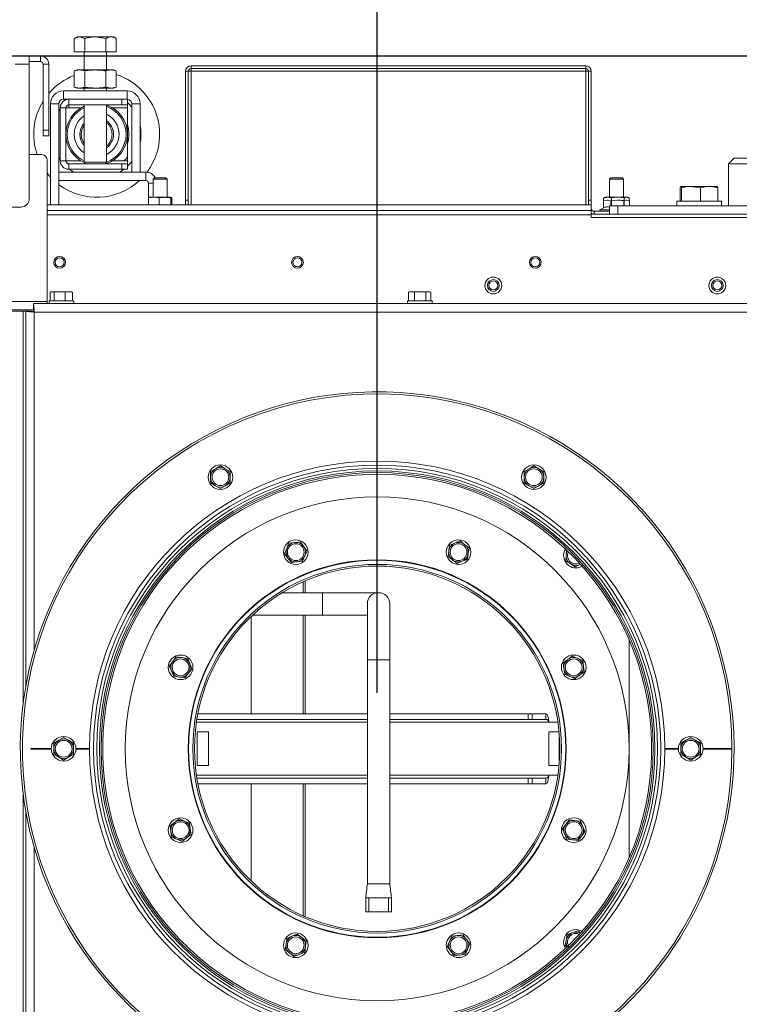
# Model space of a CAD drawing. Units: millimetres. Extents: x 347 to 4075, y 175 to 6760.
# Drawn here: x 3232 to 3489, y 3253 to 3605 of the extents above; entities that cross this region are included whole.
import ezdxf

# ---------------------------------------------------------------- set-up
doc = ezdxf.new("R2010")
doc.units = ezdxf.units.MM
doc.header["$LTSCALE"] = 20
doc.layers.add('FORMAT', color=7, linetype='Continuous')
doc.styles.add('SLDTEXTSTYLE5', font='TXT', dxfattribs={"width": 0.75})
doc.dimstyles.new('SLDDIMSTYLE0', dxfattribs={"dimtxt": 50, "dimasz": 50, "dimexe": 0, "dimexo": 0.0625, "dimgap": 12.5, "dimtad": 1, "dimdec": 1, "dimrnd": 1e-09, "dimzin": 12, "dimdsep": 46, "dimtxsty": 'SLDTEXTSTYLE5', "dimsah": 1, "dimcen": 0.09, "dimadec": 0, "dimazin": 3, "dimtfac": 1, "dimtdec": 1, "dimtofl": 0, "dimtmove": 0, "dimatfit": 3, "dimfxl": 0, "dimfrac": 2, "dimtolj": 1, "dimtzin": 12, "dimarcsym": 0})
doc.dimstyles.new('SLDDIMSTYLE2', dxfattribs={"dimtxt": 50, "dimasz": 50, "dimexe": 0, "dimexo": 0.0625, "dimgap": 12.5, "dimtad": 1, "dimdec": 1, "dimrnd": 1e-09, "dimzin": 12, "dimdsep": 46, "dimtxsty": 'SLDTEXTSTYLE5', "dimsah": 1, "dimcen": 0.09, "dimadec": 0, "dimazin": 3, "dimtfac": 1, "dimtdec": 1, "dimtmove": 0, "dimatfit": 0, "dimfxl": 0, "dimfrac": 2, "dimtolj": 1, "dimtzin": 12, "dimarcsym": 0})

# ---------------------------------------------------------------- blocks, each defined once
blk = doc.blocks.new('_D_18')
at = {"layer": 'FORMAT'}
for p, q in [((3359.64, 3364.09), (3359.64, 3837.39)), ((3533.14, 3632.09), (3533.14, 3837.39)), ((3359.64, 3817.39), (3279.64, 3817.39)), ((3533.14, 3817.39), (3359.64, 3817.39)), ((3533.14, 3817.39), (3613.14, 3817.39))]:
    blk.add_line(p, q, dxfattribs=at)
for points in [[(3359.64, 3817.39), (3309.64, 3823.89), (3309.64, 3810.89)], [(3533.14, 3817.39), (3583.14, 3810.89), (3583.14, 3823.89)]]:
    blk.add_solid(points, dxfattribs=at)
at = {"layer": 'FORMAT', "insert": (3364.64, 3881.84), "char_height": 50, "attachment_point": 1, "style": 'SLDTEXTSTYLE5'}
blk.add_mtext('173,5', dxfattribs=at)
blk = doc.blocks.new('_D_20')
at = {"layer": 'FORMAT'}
for p, q in [((3216.34, 3591.59), (3873.81, 3591.59)), ((3853.81, 3096.59), (3853.81, 3591.59)), ((3250.34, 3096.59), (3873.81, 3096.59))]:
    blk.add_line(p, q, dxfattribs=at)
for points in [[(3853.81, 3591.59), (3847.31, 3541.59), (3860.31, 3541.59)], [(3853.81, 3096.59), (3860.31, 3146.59), (3847.31, 3146.59)]]:
    blk.add_solid(points, dxfattribs=at)
at = {"layer": 'FORMAT', "insert": (3789.35, 3288.67), "char_height": 50, "attachment_point": 1, "rotation": 90, "style": 'SLDTEXTSTYLE5'}
blk.add_mtext('495', dxfattribs=at)
blk = doc.blocks.new('_D_21')
at = {"layer": 'FORMAT'}
for p, q in [((3200.34, 3621.59), (3953.89, 3621.59)), ((3933.89, 3621.59), (3933.89, 3066.59)), ((3200.34, 3066.59), (3953.89, 3066.59))]:
    blk.add_line(p, q, dxfattribs=at)
for points in [[(3933.89, 3621.59), (3927.39, 3571.59), (3940.39, 3571.59)], [(3933.89, 3066.59), (3940.39, 3116.59), (3927.39, 3116.59)]]:
    blk.add_solid(points, dxfattribs=at)
at = {"layer": 'FORMAT', "insert": (3869.44, 3288.54), "char_height": 50, "attachment_point": 1, "rotation": 90, "style": 'SLDTEXTSTYLE5'}
blk.add_mtext('555', dxfattribs=at)

msp = doc.modelspace()

# ---------------------------------------------------------------- linework, layer by layer
at = {"color": 7, "linetype": 'Continuous', "lineweight": 15}
for p, q in [((3252.44, 3598.39), (3251.48, 3597.83)), ((3252.44, 3598.39), (3253.34, 3598.39)), ((3255.25, 3597.81), (3253.34, 3598.39)), ((3253.34, 3598.39), (3259, 3598.39)), ((3262.76, 3597.81), (3259, 3598.39)), ((3259, 3598.39), (3264.6, 3598.39)), ((3264.6, 3598.39), (3265.44, 3598.39)), ((3266.4, 3597.83), (3265.44, 3598.39)), ((3251.43, 3593.09), (3251.43, 3597.81)), ((3251.43, 3593.09), (3251.43, 3597.81)), ((3255.25, 3593.09), (3255.25, 3597.81)), ((3262.76, 3593.09), (3262.76, 3597.81)), ((3266.44, 3593.09), (3266.44, 3597.81)), ((3266.44, 3593.09), (3266.44, 3597.81)), ((3230.34, 3591.59), (3235.34, 3591.59)), ((3235.34, 3591.59), (3235.34, 3588.59)), ((3239.34, 3591.59), (3235.34, 3591.59)), ((3239.34, 3589.59), (3239.34, 3591.59)), ((3255.25, 3593.09), (3251.43, 3593.09)), ((3251.43, 3593.09), (3251.43, 3593.09)), ((3254.94, 3593.09), (3254.94, 3586.59)), ((3262.76, 3593.09), (3255.25, 3593.09)), ((3266.44, 3593.09), (3262.76, 3593.09)), ((3262.94, 3586.59), (3262.94, 3593.09)), ((3266.44, 3593.09), (3266.44, 3593.09)), ((3230.34, 3588.59), (3235.34, 3588.59)), ((3239.34, 3589.59), (3235.34, 3589.59)), ((3235.34, 3540.59), (3235.34, 3588.59)), ((3242.34, 3588.59), (3240.34, 3588.59)), ((3240.34, 3565.09), (3240.34, 3588.59)), ((3242.34, 3565.09), (3242.34, 3588.59)), ((3293.14, 3588.09), (3293.14, 3587.09)), ((3293.14, 3588.09), (3434.14, 3588.09)), ((3434.14, 3588.09), (3434.14, 3587.09)), ((3252.44, 3586.59), (3251.43, 3586.22)), ((3251.43, 3586.22), (3253.31, 3586.59)), ((3251.43, 3586.22), (3251.43, 3580.45)), ((3252.44, 3586.59), (3253.31, 3586.59)), ((3253.31, 3586.59), (3255.18, 3586.22)), ((3253.31, 3586.59), (3258.94, 3586.59)), ((3255.18, 3586.22), (3255.18, 3580.45)), ((3258.94, 3586.59), (3264.57, 3586.59)), ((3262.69, 3586.22), (3264.57, 3586.59)), ((3262.69, 3586.22), (3262.69, 3580.45)), ((3264.57, 3586.59), (3266.44, 3586.22)), ((3264.57, 3586.59), (3265.44, 3586.59)), ((3266.44, 3586.22), (3265.44, 3586.59)), ((3266.44, 3586.22), (3266.44, 3580.45)), ((3292.14, 3586.09), (3291.14, 3586.09)), ((3291.14, 3540.09), (3291.14, 3586.09)), ((3292.14, 3540.09), (3292.14, 3586.09)), ((3292.14, 3586.09), (3292.19, 3586.09)), ((3292.19, 3586.09), (3293.14, 3586.09)), ((3293.14, 3587.09), (3434.14, 3587.09)), ((3293.14, 3587.09), (3293.14, 3586.09)), ((3293.14, 3586.09), (3434.14, 3586.09)), ((3434.14, 3586.09), (3434.14, 3587.09)), ((3434.14, 3586.09), (3435.08, 3586.09)), ((3435.08, 3586.09), (3435.14, 3586.09)), ((3435.14, 3586.09), (3436.14, 3586.09)), ((3435.14, 3586.09), (3435.14, 3540.09)), ((3436.14, 3586.09), (3436.14, 3540.09)), ((3247.54, 3579.09), (3247.54, 3576.09)), ((3247.54, 3579.09), (3270.34, 3579.09)), ((3251.43, 3580.45), (3252.44, 3580.09)), ((3253.31, 3580.09), (3251.43, 3580.45)), ((3252.44, 3580.09), (3253.31, 3580.09)), ((3255.18, 3580.45), (3253.31, 3580.09)), ((3253.31, 3580.09), (3258.94, 3580.09)), ((3254.94, 3580.09), (3254.94, 3579.09)), ((3258.94, 3580.09), (3264.57, 3580.09)), ((3264.57, 3580.09), (3262.69, 3580.45)), ((3262.94, 3579.09), (3262.94, 3580.09)), ((3266.44, 3580.45), (3264.57, 3580.09)), ((3264.57, 3580.09), (3265.44, 3580.09)), ((3265.44, 3580.09), (3266.44, 3580.45)), ((3270.34, 3576.09), (3270.34, 3579.09)), ((3245.94, 3574.49), (3242.94, 3574.49)), ((3242.94, 3538.34), (3242.94, 3574.49)), ((3245.94, 3538.34), (3245.94, 3574.49)), ((3247.54, 3576.09), (3249.44, 3576.09)), ((3249.44, 3576.09), (3249.44, 3574.09)), ((3268.44, 3576.09), (3249.44, 3576.09)), ((3268.44, 3574.09), (3249.44, 3574.09)), ((3249.44, 3574.09), (3249.44, 3573.09)), ((3254.94, 3574.09), (3254.94, 3553.59)), ((3262.94, 3553.59), (3262.94, 3574.09)), ((3268.44, 3574.09), (3268.44, 3576.09)), ((3268.44, 3576.09), (3270.44, 3576.09)), ((3270.44, 3574.09), (3268.44, 3574.09)), ((3270.44, 3576.09), (3270.44, 3574.09)), ((3270.44, 3574.97), (3270.97, 3574.43)), ((3270.44, 3573.09), (3270.44, 3574.09)), ((3270.97, 3574.43), (3271.94, 3573.3)), ((3274.94, 3574.49), (3271.94, 3574.49)), ((3271.94, 3574.49), (3271.94, 3550.09)), ((3274.94, 3574.49), (3274.94, 3550.09)), ((3248.44, 3573.09), (3246.44, 3573.09)), ((3246.44, 3573.09), (3246.44, 3554.09)), ((3248.44, 3573.09), (3248.44, 3554.09)), ((3248.44, 3573.09), (3249.44, 3573.09)), ((3270.44, 3573.09), (3270.44, 3556.09)), ((3240.34, 3565.09), (3242.34, 3565.09)), ((3240.34, 3563.09), (3240.34, 3565.09)), ((3242.34, 3565.09), (3242.34, 3563.09)), ((3242.34, 3563.09), (3240.34, 3563.09)), ((3235.34, 3556.34), (3239.74, 3556.34)), ((3241.74, 3503.84), (3241.74, 3554.34)), ((3246.44, 3554.09), (3248.44, 3554.09)), ((3253.89, 3554.09), (3248.44, 3554.09)), ((3249.44, 3553.09), (3249.44, 3551.09)), ((3249.44, 3553.09), (3268.44, 3553.09)), ((3254.94, 3553.59), (3255.44, 3553.09)), ((3254.94, 3553.59), (3262.42, 3553.59)), ((3262.42, 3553.59), (3262.94, 3553.59)), ((3262.44, 3553.09), (3262.94, 3553.59)), ((3268.44, 3554.09), (3264.98, 3554.09)), ((3268.44, 3551.09), (3268.44, 3553.09)), ((3268.44, 3553.09), (3270.44, 3553.09)), ((3270.44, 3556.09), (3270.44, 3554.09)), ((3270.44, 3553.09), (3270.44, 3554.09)), ((3270.44, 3553.09), (3270.44, 3551.09)), ((3487.14, 3555.09), (3485.14, 3553.09)), ((3485.14, 3553.09), (3485.14, 3538.09)), ((3501.14, 3553.09), (3485.14, 3553.09)), ((3487.14, 3555.09), (3499.14, 3555.09)), ((3242.94, 3548.29), (3241.74, 3549.7)), ((3245.94, 3547.09), (3245.94, 3550.09)), ((3245.94, 3550.09), (3276.94, 3550.09)), ((3249.44, 3551.09), (3268.44, 3551.09)), ((3251.17, 3550.09), (3249.73, 3551.09)), ((3269.15, 3551.09), (3267.7, 3550.09)), ((3270.44, 3551.09), (3268.44, 3551.09)), ((3274.94, 3550.09), (3271.94, 3550.09)), ((3276.94, 3547.09), (3276.94, 3550.09)), ((3245.94, 3547.09), (3276.94, 3547.09)), ((3277.94, 3546.09), (3277.94, 3538.34)), ((3280.14, 3548.09), (3279.64, 3547.59)), ((3279.64, 3547.59), (3279.64, 3541.09)), ((3279.64, 3547.59), (3284.61, 3547.59)), ((3280.14, 3548.09), (3284.11, 3548.09)), ((3284.11, 3548.09), (3284.14, 3548.09)), ((3284.64, 3547.59), (3284.14, 3548.09)), ((3284.61, 3547.59), (3284.64, 3547.59)), ((3284.64, 3541.09), (3284.64, 3547.59)), ((3443.14, 3548.09), (3442.64, 3547.59)), ((3442.64, 3547.59), (3442.64, 3541.09)), ((3442.64, 3547.59), (3447.64, 3547.59)), ((3443.14, 3548.09), (3447.14, 3548.09)), ((3447.64, 3547.59), (3447.14, 3548.09)), ((3447.64, 3541.09), (3447.64, 3547.59)), ((3467.91, 3539.69), (3467.91, 3544.41)), ((3468.39, 3544.41), (3468.15, 3544.99)), ((3468.15, 3544.99), (3471.75, 3544.99)), ((3468.39, 3539.69), (3468.39, 3544.41)), ((3475.11, 3544.41), (3471.75, 3544.99)), ((3471.75, 3544.99), (3478.24, 3544.99)), ((3475.11, 3539.69), (3475.11, 3544.41)), ((3478.24, 3544.99), (3481.12, 3544.99)), ((3481.36, 3539.69), (3481.36, 3544.41)), ((3277.97, 3540.86), (3279.87, 3541.09)), ((3278.15, 3541.09), (3277.97, 3540.86)), ((3277.97, 3538.34), (3277.97, 3540.86)), ((3279.87, 3541.09), (3278.14, 3541.09)), ((3279.87, 3541.09), (3281.77, 3540.86)), ((3283.86, 3541.09), (3279.87, 3541.09)), ((3281.77, 3538.34), (3281.77, 3540.86)), ((3286.12, 3541.09), (3283.86, 3541.09)), ((3285.94, 3540.86), (3286.12, 3541.09)), ((3285.94, 3538.34), (3285.94, 3540.86)), ((3286.12, 3541.09), (3286.31, 3540.86)), ((3286.31, 3538.34), (3286.31, 3540.86)), ((3291.14, 3540.09), (3292.14, 3540.09)), ((3291.14, 3538.34), (3291.14, 3540.09)), ((3292.14, 3540.09), (3292.14, 3538.34)), ((3435.14, 3540.09), (3436.14, 3540.09)), ((3435.14, 3538.34), (3435.14, 3540.09)), ((3436.14, 3540.09), (3436.14, 3538.34)), ((3440.53, 3539.86), (3441.84, 3540.09)), ((3440.53, 3537.33), (3440.53, 3539.86)), ((3440.79, 3540.92), (3440.55, 3540.86)), ((3440.55, 3537.33), (3440.55, 3540.86)), ((3441.14, 3541.09), (3440.77, 3540.96)), ((3441.94, 3541.09), (3441.14, 3541.09)), ((3441.84, 3540.09), (3443.15, 3539.86)), ((3441.94, 3540.09), (3441.84, 3540.09)), ((3445.62, 3541.09), (3441.94, 3541.09)), ((3443.15, 3539.86), (3445.45, 3540.09)), ((3443.15, 3538.09), (3443.15, 3539.86)), ((3443.32, 3540.86), (3445.62, 3541.09)), ((3443.32, 3538.09), (3443.32, 3540.86)), ((3445.62, 3540.09), (3445.45, 3540.09)), ((3445.62, 3541.09), (3447.91, 3540.86)), ((3448.82, 3541.09), (3445.62, 3541.09)), ((3447.76, 3538.09), (3447.76, 3539.86)), ((3447.91, 3540.86), (3448.82, 3541.09)), ((3447.91, 3538.09), (3447.91, 3540.86)), ((3448.75, 3540.09), (3449.55, 3539.91)), ((3448.82, 3540.09), (3448.75, 3540.09)), ((3449.14, 3541.09), (3448.82, 3541.09)), ((3449.49, 3540.96), (3449.14, 3541.09)), ((3449.57, 3539.93), (3449.49, 3539.96)), ((3449.72, 3539.86), (3449.72, 3540.86)), ((3449.74, 3538.09), (3449.74, 3539.86)), ((3466.64, 3539.69), (3466.64, 3538.09)), ((3466.64, 3539.69), (3482.64, 3539.69)), ((3482.64, 3538.09), (3482.64, 3539.69)), ((3228.09, 3537.59), (3232.34, 3537.59)), ((3436.14, 3538.34), (3241.74, 3538.34)), ((3436.14, 3536.34), (3241.74, 3536.34)), ((3342.65, 3538.44), (3349.22, 3538.44)), ((3436.14, 3536.34), (3436.14, 3538.34)), ((3436.14, 3536.34), (3436.14, 3534.84)), ((3442.64, 3535.09), (3436.14, 3535.09)), ((3437.14, 3536.09), (3437.14, 3535.09)), ((3442.64, 3536.09), (3437.14, 3536.09)), ((3440.53, 3537.34), (3439.24, 3536.59)), ((3439.24, 3536.59), (3439.24, 3536.09)), ((3439.24, 3536.59), (3440.42, 3536.59)), ((3440.42, 3536.59), (3442.64, 3536.59)), ((3442.64, 3535.09), (3442.64, 3538.09)), ((3442.64, 3538.09), (3445.64, 3538.09)), ((3445.64, 3535.09), (3442.64, 3535.09)), ((3445.64, 3538.09), (3445.64, 3535.09)), ((3529.14, 3538.09), (3445.64, 3538.09)), ((3529.14, 3535.09), (3445.64, 3535.09)), ((3436.14, 3534.84), (3436.14, 3533.84)), ((3436.14, 3533.84), (3521.14, 3533.84)), ((3242.86, 3504.09), (3242.86, 3507.19)), ((3243.34, 3507.34), (3243.12, 3507.28)), ((3243.54, 3507.34), (3243.34, 3507.34)), ((3243.54, 3507.34), (3244.23, 3507.19)), ((3246.22, 3507.34), (3243.54, 3507.34)), ((3244.23, 3507.19), (3246.22, 3507.34)), ((3244.23, 3504.09), (3244.23, 3507.19)), ((3246.22, 3507.34), (3248.21, 3507.19)), ((3249.51, 3507.34), (3246.22, 3507.34)), ((3248.21, 3507.19), (3249.51, 3507.34)), ((3248.21, 3504.09), (3248.21, 3507.19)), ((3249.51, 3507.34), (3250.81, 3507.19)), ((3250.34, 3507.34), (3249.51, 3507.34)), ((3250.56, 3507.28), (3250.34, 3507.34)), ((3250.81, 3507.19), (3250.55, 3507.25)), ((3250.81, 3504.09), (3250.81, 3507.19)), ((3370.92, 3507.21), (3370.8, 3507.19)), ((3370.8, 3504.09), (3370.8, 3507.19)), ((3371.34, 3507.34), (3370.92, 3507.22)), ((3371.91, 3507.34), (3371.34, 3507.34)), ((3371.91, 3507.34), (3373.02, 3507.19)), ((3375.04, 3507.34), (3371.91, 3507.34)), ((3373.02, 3507.19), (3375.04, 3507.34)), ((3373.02, 3504.09), (3373.02, 3507.19)), ((3375.04, 3507.34), (3377.06, 3507.19)), ((3377.97, 3507.34), (3375.04, 3507.34)), ((3377.06, 3507.19), (3377.97, 3507.34)), ((3377.06, 3504.09), (3377.06, 3507.19)), ((3377.97, 3507.34), (3378.87, 3507.19)), ((3378.34, 3507.34), (3377.97, 3507.34)), ((3378.76, 3507.22), (3378.34, 3507.34)), ((3378.87, 3504.09), (3378.87, 3507.19)), ((3220.74, 3503.84), (3241.74, 3503.84)), ((3241.74, 3503.84), (3241.74, 3503.09)), ((3242.44, 3504.09), (3242.44, 3503.09)), ((3242.44, 3504.09), (3248.33, 3504.09)), ((3248.33, 3504.09), (3251.24, 3504.09)), ((3251.24, 3503.09), (3251.24, 3504.09)), ((3370.44, 3504.09), (3370.44, 3503.09)), ((3370.44, 3504.09), (3377.26, 3504.09)), ((3377.26, 3504.09), (3379.24, 3504.09)), ((3379.24, 3503.09), (3379.24, 3504.09)), ((3236.98, 3500.84), (2366.74, 3500.84)), ((3208.14, 3500.38), (3233.14, 3500.38)), ((3234.14, 3500.38), (3233.14, 3500.38)), ((3234.14, 3500.38), (3234.14, 3497.38)), ((3234.14, 3500.38), (3236.14, 3500.38)), ((3236.84, 3503.09), (3236.84, 3501.09)), ((3517.43, 3503.09), (3236.84, 3503.09)), ((3520.14, 3500.09), (3237.14, 3500.09)), ((3234.14, 3366.58), (3234.14, 3497.38)), ((3301.89, 3444.11), (3300.14, 3443.1)), ((3303.64, 3445.12), (3301.89, 3444.11)), ((3305.39, 3444.11), (3303.64, 3445.12)), ((3307.14, 3443.1), (3305.39, 3444.11)), ((3413.89, 3444.11), (3412.14, 3443.1)), ((3415.64, 3445.12), (3413.89, 3444.11)), ((3417.39, 3444.11), (3415.64, 3445.12)), ((3419.14, 3443.1), (3417.39, 3444.11)), ((3300.14, 3443.1), (3300.14, 3441.08)), ((3307.14, 3441.08), (3307.14, 3443.1)), ((3412.14, 3443.1), (3412.14, 3441.08)), ((3419.14, 3441.08), (3419.14, 3443.1)), ((3300.14, 3439.06), (3301.89, 3438.05)), ((3301.89, 3438.05), (3303.64, 3437.04)), ((3303.64, 3437.04), (3305.39, 3438.05)), ((3305.39, 3438.05), (3307.14, 3439.06)), ((3412.14, 3439.06), (3413.89, 3438.05)), ((3413.89, 3438.05), (3415.64, 3437.04)), ((3415.64, 3437.04), (3417.39, 3438.05)), ((3417.39, 3438.05), (3419.14, 3439.06)), ((3327.32, 3415.64), (3326.55, 3413.77)), ((3330.1, 3417.77), (3328.09, 3417.51)), ((3332.1, 3418.04), (3330.1, 3417.77)), ((3333.33, 3416.43), (3332.1, 3418.04)), ((3334.56, 3414.83), (3333.33, 3416.43)), ((3385.51, 3416.76), (3385.25, 3414.76)), ((3387.38, 3417.54), (3385.51, 3416.76)), ((3390.85, 3417.08), (3389.25, 3418.31)), ((3392.45, 3415.85), (3390.85, 3417.08)), ((3392.19, 3413.85), (3392.45, 3415.85)), ((3326.55, 3413.77), (3327.78, 3412.17)), ((3327.78, 3412.17), (3329.01, 3410.57)), ((3333.01, 3411.1), (3333.79, 3412.96)), ((3385.25, 3414.76), (3384.99, 3412.76)), ((3384.99, 3412.76), (3386.59, 3411.53)), ((3391.93, 3411.84), (3392.19, 3413.85)), ((3427.14, 3413.29), (3427.03, 3411.27)), ((3427.26, 3415.31), (3427.14, 3413.29)), ((3329.01, 3410.57), (3331.01, 3410.83)), ((3331.01, 3410.83), (3333.01, 3411.1)), ((3386.59, 3411.53), (3388.19, 3410.3)), ((3388.19, 3410.3), (3390.06, 3411.07)), ((3428.71, 3410.16), (3430.4, 3409.05)), ((3430.4, 3409.05), (3432.21, 3409.96)), ((3340.14, 3399.84), (3325.73, 3399.84)), ((3360.14, 3399.84), (3340.14, 3399.84)), ((3356.14, 3395.84), (3356.14, 3375.84)), ((3364.14, 3375.84), (3364.14, 3395.84)), ((3314.64, 3391.34), (3314.64, 3356.59)), ((3315.17, 3391.84), (3340.14, 3391.84)), ((3340.14, 3391.84), (3356.14, 3391.84)), ((3449.64, 3382.99), (3449.64, 3305.18)), ((3287.88, 3376.91), (3286.65, 3375.3)), ((3289.88, 3376.64), (3287.88, 3376.91)), ((3429.32, 3377.18), (3427.72, 3375.95)), ((3431.19, 3376.4), (3429.32, 3377.18)), ((3286.65, 3375.3), (3285.42, 3373.7)), ((3291.88, 3376.38), (3289.88, 3376.64)), ((3293.43, 3372.64), (3292.66, 3374.51)), ((3356.14, 3375.84), (3356.14, 3295.71)), ((3364.14, 3295.71), (3364.14, 3375.84)), ((3427.72, 3375.95), (3426.12, 3374.72)), ((3426.12, 3374.72), (3426.38, 3372.71)), ((3433.32, 3373.63), (3433.06, 3375.63)), ((3433.59, 3371.62), (3433.32, 3373.63)), ((3286.19, 3371.83), (3286.96, 3369.97)), ((3286.96, 3369.97), (3288.97, 3369.7)), ((3290.97, 3369.44), (3292.2, 3371.04)), ((3292.2, 3371.04), (3293.43, 3372.64)), ((3426.38, 3372.71), (3426.65, 3370.71)), ((3426.65, 3370.71), (3428.51, 3369.94)), ((3430.38, 3369.16), (3431.98, 3370.39)), ((3431.98, 3370.39), (3433.59, 3371.62)), ((3288.97, 3369.7), (3290.97, 3369.44)), ((3295.6, 3356.59), (3356.14, 3356.59)), ((3364.14, 3356.59), (3413.61, 3356.59)), ((3413.61, 3354.59), (3413.61, 3356.59)), ((3413.61, 3356.59), (3415.02, 3356.59)), ((3415.02, 3356.59), (3415.02, 3354.59)), ((3415.02, 3356.59), (3419.94, 3356.59)), ((3419.94, 3354.59), (3419.94, 3356.59)), ((3295.24, 3354.59), (3356.14, 3354.59)), ((3364.14, 3354.59), (3413.61, 3354.59)), ((3415.02, 3354.59), (3413.61, 3354.59)), ((3415.02, 3354.59), (3419.94, 3354.59)), ((3424.19, 3353.59), (3420.94, 3353.59)), ((3295.34, 3350.09), (3299.34, 3350.09)), ((3295.34, 3338.09), (3295.34, 3350.09)), ((3299.34, 3350.09), (3299.34, 3338.09)), ((3420.94, 3350.09), (3424.61, 3350.09)), ((3420.94, 3338.09), (3420.94, 3350.09)), ((3424.64, 3349.79), (3424.64, 3338.38)), ((3245.89, 3347.12), (3244.14, 3346.11)), ((3244.14, 3346.11), (3244.14, 3344.09)), ((3247.64, 3348.13), (3245.89, 3347.12)), ((3249.39, 3347.12), (3247.64, 3348.13)), ((3251.14, 3346.11), (3249.39, 3347.12)), ((3251.14, 3344.09), (3251.14, 3346.11)), ((3469.89, 3347.12), (3468.14, 3346.11)), ((3468.14, 3346.11), (3468.14, 3344.09)), ((3471.64, 3348.13), (3469.89, 3347.12)), ((3473.39, 3347.12), (3471.64, 3348.13)), ((3475.14, 3346.11), (3473.39, 3347.12)), ((3475.14, 3344.09), (3475.14, 3346.11)), ((3243.24, 3344.19), (3235.89, 3344.19)), ((3235.89, 3344.19), (3235.89, 3343.99)), ((3235.89, 3343.99), (3243.24, 3343.99)), ((3244.14, 3342.07), (3245.89, 3341.06)), ((3249.39, 3341.06), (3251.14, 3342.07)), ((3256.89, 3344.19), (3252.04, 3344.19)), ((3252.04, 3343.99), (3256.89, 3343.99)), ((3467.24, 3344.19), (3462.39, 3344.19)), ((3462.39, 3343.99), (3467.24, 3343.99)), ((3468.14, 3342.07), (3469.89, 3341.06)), ((3473.39, 3341.06), (3475.14, 3342.07)), ((3486.39, 3344.19), (3476.04, 3344.19)), ((3476.04, 3343.99), (3486.39, 3343.99)), ((3245.89, 3341.06), (3247.64, 3340.05)), ((3247.64, 3340.05), (3249.39, 3341.06)), ((3299.34, 3338.09), (3295.34, 3338.09)), ((3424.61, 3338.09), (3420.94, 3338.09)), ((3469.89, 3341.06), (3471.64, 3340.05)), ((3471.64, 3340.05), (3473.39, 3341.06)), ((3424.19, 3334.59), (3420.94, 3334.59)), ((3356.14, 3333.59), (3295.24, 3333.59)), ((3356.14, 3331.59), (3295.6, 3331.59)), ((3314.64, 3331.59), (3314.64, 3296.84)), ((3413.61, 3333.59), (3364.14, 3333.59)), ((3413.61, 3331.59), (3364.14, 3331.59)), ((3413.61, 3331.59), (3413.61, 3333.59)), ((3413.61, 3333.59), (3415.02, 3333.59)), ((3415.02, 3331.59), (3413.61, 3331.59)), ((3415.02, 3333.59), (3415.02, 3331.59)), ((3419.94, 3333.59), (3415.02, 3333.59)), ((3419.94, 3331.59), (3415.02, 3331.59)), ((3419.94, 3331.59), (3419.94, 3333.59)), ((3234.14, 3190.79), (3234.14, 3321.59)), ((3287.29, 3317.78), (3285.69, 3316.55)), ((3288.89, 3319.01), (3287.29, 3317.78)), ((3292.63, 3317.46), (3290.76, 3318.24)), ((3292.89, 3315.46), (3292.63, 3317.46)), ((3427.08, 3317.13), (3425.84, 3315.53)), ((3428.31, 3318.74), (3427.08, 3317.13)), ((3430.31, 3318.47), (3428.31, 3318.74)), ((3432.31, 3318.21), (3430.31, 3318.47)), ((3433.09, 3316.34), (3432.31, 3318.21)), ((3285.69, 3316.55), (3285.95, 3314.55)), ((3285.95, 3314.55), (3286.22, 3312.54)), ((3291.55, 3312.23), (3293.16, 3313.46)), ((3293.16, 3313.46), (3292.89, 3315.46)), ((3425.84, 3315.53), (3426.62, 3313.66)), ((3432.63, 3312.87), (3433.86, 3314.48)), ((3288.08, 3311.77), (3289.95, 3311)), ((3289.95, 3311), (3291.55, 3312.23)), ((3427.39, 3311.8), (3429.39, 3311.53)), ((3429.39, 3311.53), (3431.4, 3311.27)), ((3431.4, 3311.27), (3432.63, 3312.87)), ((3355.54, 3290.89), (3355.54, 3285.84)), ((3355.54, 3290.84), (3356.64, 3290.84)), ((3356.64, 3290.84), (3363.64, 3290.84)), ((3356.64, 3290.84), (3356.64, 3285.84)), ((3363.64, 3290.84), (3364.74, 3290.84)), ((3363.64, 3290.84), (3363.64, 3285.84)), ((3364.74, 3285.84), (3364.74, 3290.89)), ((3356.64, 3285.84), (3355.54, 3285.84)), ((3363.64, 3285.84), (3356.64, 3285.84)), ((3364.74, 3285.84), (3363.64, 3285.84)), ((3429.48, 3278.39), (3427.57, 3277.72)), ((3431.38, 3279.06), (3429.48, 3278.39)), ((3327.35, 3276.33), (3327.08, 3274.33)), ((3331.08, 3277.88), (3329.21, 3277.11)), ((3332.68, 3276.65), (3331.08, 3277.88)), ((3334.29, 3275.42), (3332.68, 3276.65)), ((3334.02, 3273.42), (3334.29, 3275.42)), ((3386.26, 3277.08), (3385.49, 3275.21)), ((3388.26, 3277.34), (3386.26, 3277.08)), ((3390.27, 3277.61), (3388.26, 3277.34)), ((3391.5, 3276), (3390.27, 3277.61)), ((3392.73, 3274.4), (3391.5, 3276)), ((3427.2, 3275.73), (3426.82, 3273.75)), ((3427.57, 3277.72), (3427.2, 3275.73)), ((3327.08, 3274.33), (3326.82, 3272.33)), ((3326.82, 3272.33), (3328.42, 3271.1)), ((3331.89, 3270.64), (3333.76, 3271.41)), ((3333.76, 3271.41), (3334.02, 3273.42)), ((3384.71, 3273.35), (3385.94, 3271.74)), ((3385.94, 3271.74), (3387.17, 3270.14)), ((3391.95, 3272.53), (3392.73, 3274.4)), ((3428.1, 3273.06), (3427.68, 3273.49)), ((3427.82, 3273.63), (3428.24, 3273.2)), ((3328.42, 3271.1), (3330.03, 3269.87)), ((3387.17, 3270.14), (3389.18, 3270.4)), ((3389.18, 3270.4), (3391.18, 3270.67))]:
    msp.add_line(p, q, dxfattribs=at)
at = {"color": 14, "linetype": 'Continuous', "lineweight": 15}
for p, q in [((3293.14, 3586.09), (3293.14, 3538.34)), ((3434.14, 3586.09), (3434.14, 3538.34)), ((3249.44, 3573.09), (3253.89, 3573.09)), ((3264.98, 3573.09), (3270.44, 3573.09)), ((3270.44, 3554.09), (3268.44, 3554.09)), ((3279.64, 3546.09), (3277.94, 3546.09)), ((3436.14, 3534.84), (3241.74, 3534.84)), ((3233.14, 3500.38), (3233.14, 3360.02)), ((3237.14, 3500.09), (3237.14, 3379.44)), ((3333.19, 3403.74), (3333.19, 3399.84)), ((3333.97, 3404.08), (3333.97, 3399.84)), ((3340.14, 3391.84), (3340.14, 3399.84)), ((3333.19, 3391.84), (3333.19, 3356.59)), ((3333.97, 3391.84), (3333.97, 3356.59)), ((3360.14, 3375.84), (3356.14, 3375.84)), ((3364.14, 3375.84), (3360.14, 3375.84)), ((3295.08, 3353.59), (3356.14, 3353.59)), ((3364.14, 3353.59), (3420.94, 3353.59)), ((3356.14, 3334.59), (3295.08, 3334.59)), ((3420.94, 3334.59), (3364.14, 3334.59)), ((3333.19, 3331.59), (3333.19, 3284.44)), ((3333.97, 3331.59), (3333.97, 3284.1)), ((3233.14, 3328.15), (3233.14, 3187.79)), ((3237.14, 3308.73), (3237.14, 3188.09))]:
    msp.add_line(p, q, dxfattribs=at)
at = {"color": 7, "linetype": 'Continuous', "lineweight": 15, "flags": 128}
for points in [[(3245.94, 3571.85), (3246.3, 3572.42), (3246.44, 3572.62)], [(3246.44, 3554.56), (3246.42, 3554.59), (3245.94, 3555.32)], [(3271.94, 3553.88), (3271.11, 3552.9), (3270.44, 3552.21)]]:
    msp.add_lwpolyline(points, dxfattribs=at)
at = {"color": 7, "linetype": 'Continuous', "lineweight": 15}
for centre, radius in [((3246.19, 3517.84), 2.1), ((3246.19, 3517.84), 1.6), ((3331.17, 3517.84), 2.1), ((3331.17, 3517.84), 1.6), ((3416.15, 3517.84), 2.1), ((3416.15, 3517.84), 1.6), ((3401.14, 3509.59), 3), ((3401.14, 3509.59), 2.1), ((3401.14, 3509.59), 1.6), ((3481.14, 3509.59), 3), ((3481.14, 3509.59), 2.1), ((3481.14, 3509.59), 1.6), ((3359.64, 3344.09), 102.75), ((3359.64, 3344.09), 101.29), ((3359.64, 3344.09), 100.16), ((3303.64, 3441.08), 4.4), ((3303.64, 3441.08), 3), ((3415.64, 3441.08), 4.4), ((3415.64, 3441.08), 3), ((3359.64, 3344.09), 99.25), ((3359.64, 3344.09), 98.65), ((3359.64, 3344.09), 90), ((3330.55, 3414.3), 4.4), ((3330.55, 3414.3), 3), ((3388.72, 3414.3), 4.4), ((3388.72, 3414.3), 3), ((3359.64, 3344.09), 67.5), ((3359.64, 3344.09), 67.35), ((3359.64, 3344.09), 65.85), ((3359.64, 3344.09), 65.25), ((3289.42, 3373.17), 4.4), ((3429.85, 3373.17), 4.4), ((3289.42, 3373.17), 3), ((3429.85, 3373.17), 3), ((3247.64, 3344.09), 4.4), ((3247.64, 3344.09), 3), ((3471.64, 3344.09), 4.4), ((3471.64, 3344.09), 3), ((3289.42, 3315), 4.4), ((3289.42, 3315), 3), ((3429.85, 3315), 4.4), ((3429.85, 3315), 3), ((3330.55, 3273.87), 4.4), ((3388.72, 3273.87), 4.4), ((3330.55, 3273.87), 3), ((3388.72, 3273.87), 3)]:
    msp.add_circle(centre, radius, dxfattribs=at)
for centre, radius, start, end in [((3239.34, 3588.59), 3, 0, 90), ((3239.34, 3588.59), 1, 0, 90), ((3293.14, 3586.09), 2, 90, 180), ((3434.14, 3586.09), 2, 0, 90), ((3259.44, 3563.59), 22.5, 110.8426, 139.4642), ((3259.44, 3563.59), 22.5, 43.2256, 71.8589), ((3293.14, 3586.09), 1, 90, 180), ((3434.14, 3586.09), 1, 0, 90), ((3247.54, 3574.49), 4.6, 90, 180), ((3270.34, 3574.49), 4.6, 0, 90), ((3259.44, 3563.59), 22.5, 323.0386, 43.2256), ((3259.44, 3563.59), 22.5, 148.091, 198.7974), ((3247.54, 3574.49), 1.6, 90, 180), ((3249.44, 3573.09), 3, 90, 180), ((3249.44, 3573.09), 1, 90, 180), ((3259.44, 3563.59), 11, 287.3414, 71.447), ((3270.34, 3574.49), 1.6, 0, 86.4167), ((3259.44, 3563.59), 11, 114.1477, 246.2362), ((3259.44, 3563.59), 8, 124.2289, 235.7711), ((3259.44, 3563.59), 8, 295.9445, 64.0555), ((3259.44, 3563.59), 6, 138.5904, 221.4096), ((3259.44, 3563.59), 5.5, 144.9032, 215.0968), ((3259.44, 3563.59), 6, 305.6853, 54.3147), ((3259.44, 3563.59), 5.5, 309.5212, 50.4788), ((3259.44, 3563.59), 11.5, 343.0426, 16.9574), ((3259.44, 3563.59), 15.83, 348.3079, 11.6921), ((3239.74, 3554.34), 2, 0, 90), ((3249.44, 3554.09), 3, 180, 270), ((3249.44, 3554.09), 1, 180, 270), ((3268.44, 3556.09), 2, 270, 360), ((3276.94, 3546.09), 4, 30, 90), ((3259.44, 3563.59), 22.5, 233.1301, 312.8334), ((3276.94, 3546.09), 1, 0, 90), ((3232.34, 3540.59), 3, 270, 0), ((3437.14, 3537.09), 1, 180, 270), ((3437.14, 3537.09), 2, 240, 270), ((3237.14, 3497.38), 3, 90, 104.7287), ((3359.64, 3344.09), 127.5, 330, 267.865), ((3359.64, 3344.09), 126.75, 0.0452, 267.8523), ((3303.64, 3441.08), 3.5, 120, 180), ((3303.64, 3441.08), 3.5, 60, 120), ((3303.64, 3441.08), 3.5, 0, 60), ((3415.64, 3441.08), 3.5, 120, 180), ((3415.64, 3441.08), 3.5, 60, 120), ((3415.64, 3441.08), 3.5, 0, 60), ((3359.64, 3344.09), 98.05, 314.0623, 313.9454), ((3303.64, 3441.08), 3.5, 180, 240), ((3303.64, 3441.08), 3.5, 300, 0), ((3415.64, 3441.08), 3.5, 180, 240), ((3415.64, 3441.08), 3.5, 300, 0), ((3303.64, 3441.08), 3.5, 240, 300), ((3415.64, 3441.08), 3.5, 240, 300), ((3330.55, 3414.3), 3.5, 157.5, 217.5), ((3330.55, 3414.3), 3.5, 97.5, 157.5), ((3330.55, 3414.3), 3.5, 37.5, 97.5), ((3330.55, 3414.3), 3.5, 337.5, 37.5), ((3388.72, 3414.3), 3.5, 112.5, 172.5), ((3388.72, 3414.3), 3.5, 52.5, 112.5), ((3388.72, 3414.3), 3.5, 352.5, 52.5), ((3330.55, 3414.3), 3.5, 217.5, 277.5), ((3330.55, 3414.3), 3.5, 277.5, 337.5), ((3388.72, 3414.3), 3.5, 172.5, 232.5), ((3388.72, 3414.3), 3.5, 292.5, 352.5), ((3430.64, 3413.09), 4.4, 147.9637, 300.3994), ((3430.64, 3413.09), 3.5, 150.9935, 176.6694), ((3430.64, 3413.09), 3.5, 176.6694, 236.6694), ((3430.64, 3413.09), 3, 153.5697, 293.9695), ((3388.72, 3414.3), 3.5, 232.5, 292.5), ((3430.64, 3413.09), 3.5, 236.6694, 296.6694), ((3360.14, 3395.84), 4, 90, 180), ((3360.14, 3395.84), 4, 360, 90), ((3289.42, 3373.17), 3.5, 142.5, 202.5), ((3289.42, 3373.17), 3.5, 82.5, 142.5), ((3289.42, 3373.17), 3.5, 22.5, 82.5), ((3289.42, 3373.17), 3.5, 322.5, 22.5), ((3429.85, 3373.17), 3.5, 127.5, 187.5), ((3429.85, 3373.17), 3.5, 67.5, 127.5), ((3429.85, 3373.17), 3.5, 7.5, 67.5), ((3429.85, 3373.17), 3.5, 307.5, 7.5), ((3289.42, 3373.17), 3.5, 202.5, 262.5), ((3289.42, 3373.17), 3.5, 262.5, 322.5), ((3429.85, 3373.17), 3.5, 187.5, 247.5), ((3429.85, 3373.17), 3.5, 247.5, 307.5), ((3419.94, 3353.59), 1, 0, 90), ((3247.64, 3344.09), 3.5, 120, 180), ((3247.64, 3344.09), 3.5, 60, 120), ((3247.64, 3344.09), 3.5, 0, 60), ((3471.64, 3344.09), 3.5, 120, 180), ((3471.64, 3344.09), 3.5, 60, 120), ((3471.64, 3344.09), 3.5, 0, 60), ((3247.64, 3344.09), 3.5, 180, 240), ((3247.64, 3344.09), 3.5, 300, 0), ((3359.64, 3344.09), 126.75, 272.1477, 359.9548), ((3471.64, 3344.09), 3.5, 180, 240), ((3471.64, 3344.09), 3.5, 300, 0), ((3247.64, 3344.09), 3.5, 240, 300), ((3471.64, 3344.09), 3.5, 240, 300), ((3419.94, 3334.59), 1, 270, 0), ((3289.42, 3315), 3.5, 127.5, 187.5), ((3289.42, 3315), 3.5, 67.5, 127.5), ((3289.42, 3315), 3.5, 7.5, 67.5), ((3429.85, 3315), 3.5, 142.5, 202.5), ((3429.85, 3315), 3.5, 82.5, 142.5), ((3429.85, 3315), 3.5, 22.5, 82.5), ((3289.42, 3315), 3.5, 187.5, 247.5), ((3289.42, 3315), 3.5, 307.5, 7.5), ((3429.85, 3315), 3.5, 202.5, 262.5), ((3429.85, 3315), 3.5, 322.5, 22.5), ((3289.42, 3315), 3.5, 247.5, 307.5), ((3429.85, 3315), 3.5, 262.5, 322.5), ((3359.64, 3344.09), 127.5, 272.135, 330), ((3430.64, 3275.09), 4.4, 59.6006, 212.0363), ((3430.64, 3275.09), 3.5, 109.3539, 169.3539), ((3430.64, 3275.09), 3.5, 62.6304, 109.3539), ((3330.55, 3273.87), 3.5, 112.5, 172.5), ((3330.55, 3273.87), 3.5, 52.5, 112.5), ((3330.55, 3273.87), 3.5, 352.5, 52.5), ((3388.72, 3273.87), 3.5, 157.5, 217.5), ((3388.72, 3273.87), 3.5, 97.5, 157.5), ((3388.72, 3273.87), 3.5, 37.5, 97.5), ((3388.72, 3273.87), 3.5, 337.5, 37.5), ((3430.64, 3275.09), 3.5, 169.3539, 209.0065), ((3430.64, 3275.09), 3, 66.0305, 206.4303), ((3330.55, 3273.87), 3.5, 172.5, 232.5), ((3330.55, 3273.87), 3.5, 292.5, 352.5), ((3388.72, 3273.87), 3.5, 217.5, 277.5), ((3388.72, 3273.87), 3.5, 277.5, 337.5), ((3330.55, 3273.87), 3.5, 232.5, 292.5)]:
    msp.add_arc(centre, radius, start, end, dxfattribs=at)
at = {"color": 14, "linetype": 'Continuous', "lineweight": 15}
for start, end in [(115.3769, 244.6231), (289.4712, 70.5288)]:
    msp.add_arc((3259.44, 3563.59), 10.5, start, end, dxfattribs=at)
at = {"color": 7, "linetype": 'Continuous', "lineweight": 15}
for centre, start_param, end_param in [((3419.94, 3353.59), 4.712389, 6.283185), ((3419.94, 3334.59), 3.141593, 4.712389)]:
    msp.add_ellipse(centre, major_axis=(0, 3), ratio=0.333333, start_param=start_param, end_param=end_param, dxfattribs=at)
for points, knots in [([(3253.34, 3598.39), (3253.3, 3598.39), (3252.65, 3598.38), (3252.02, 3598.08), (3251.43, 3597.81)], [0, 0, 0, 0, 0.0702148, 1, 1, 1, 1]), ([(3259, 3598.39), (3258.92, 3598.39), (3257.65, 3598.38), (3256.41, 3598.08), (3255.25, 3597.81)], [0, 0, 0, 0, 0.070215, 1, 1, 1, 1]), ([(3264.6, 3598.39), (3264.47, 3598.38), (3263.84, 3598.36), (3263.24, 3598.05), (3262.76, 3597.81)], [0, 0, 0, 0, 0.21268, 1, 1, 1, 1]), ([(3266.44, 3597.81), (3266.33, 3597.87), (3265.73, 3598.21), (3265.11, 3598.31), (3264.6, 3598.39)], [0, 0, 0, 0, 0.186523, 1, 1, 1, 1]), ([(3255.18, 3586.22), (3255.23, 3586.23), (3256.46, 3586.45), (3257.72, 3586.52), (3258.94, 3586.59)], [0, 0, 0, 0, 0.034919, 1, 1, 1, 1]), ([(3258.94, 3586.59), (3259.89, 3586.55), (3261.15, 3586.49), (3262.39, 3586.27), (3262.69, 3586.22)], [0, 0, 0, 0, 0.760693, 1, 1, 1, 1]), ([(3258.94, 3580.09), (3257.72, 3580.15), (3256.46, 3580.22), (3255.23, 3580.45), (3255.18, 3580.45)], [0, 0, 0, 0, 0.965081, 1, 1, 1, 1]), ([(3262.69, 3580.45), (3262.39, 3580.4), (3261.15, 3580.18), (3259.89, 3580.13), (3258.94, 3580.09)], [0, 0, 0, 0, 0.239307, 1, 1, 1, 1]), ([(3248.96, 3553.23), (3249.06, 3553.18), (3249.22, 3553.09), (3249.38, 3553.09), (3249.44, 3553.09)], [0, 0, 0, 0, 0.665521, 1, 1, 1, 1]), ([(3468.15, 3544.99), (3468.14, 3544.99), (3468.06, 3544.98), (3467.99, 3544.68), (3467.91, 3544.41)], [0, 0, 0, 0, 0.0702148, 1, 1, 1, 1]), ([(3471.75, 3544.99), (3471.67, 3544.99), (3470.53, 3544.98), (3469.42, 3544.68), (3468.39, 3544.41)], [0, 0, 0, 0, 0.070215, 1, 1, 1, 1]), ([(3478.24, 3544.99), (3477.37, 3544.91), (3476.32, 3544.81), (3475.3, 3544.47), (3475.11, 3544.41)], [0, 0, 0, 0, 0.813477, 1, 1, 1, 1]), ([(3481.36, 3544.41), (3480.55, 3544.65), (3479.52, 3544.96), (3478.46, 3544.98), (3478.24, 3544.99)], [0, 0, 0, 0, 0.7873196, 1, 1, 1, 1]), ([(3481.12, 3544.99), (3481.13, 3544.99), (3481.21, 3544.98), (3481.29, 3544.68), (3481.36, 3544.41)], [0, 0, 0, 0, 0.070215, 1, 1, 1, 1]), ([(3281.77, 3540.86), (3281.8, 3540.87), (3282.49, 3541.01), (3283.19, 3541.05), (3283.86, 3541.09)], [0, 0, 0, 0, 0.042142, 1, 1, 1, 1]), ([(3283.86, 3541.09), (3284.4, 3541.06), (3285.1, 3541.03), (3285.79, 3540.89), (3285.94, 3540.86)], [0, 0, 0, 0, 0.773629, 1, 1, 1, 1]), ([(3440.55, 3540.86), (3440.57, 3540.87), (3441.03, 3541.01), (3441.49, 3541.05), (3441.94, 3541.09)], [0, 0, 0, 0, 0.042142, 1, 1, 1, 1]), ([(3441.94, 3541.09), (3442.3, 3541.06), (3442.76, 3541.03), (3443.22, 3540.89), (3443.32, 3540.86)], [0, 0, 0, 0, 0.773629, 1, 1, 1, 1]), ([(3445.45, 3540.09), (3445.84, 3540.08), (3446.61, 3540.05), (3447.37, 3539.93), (3447.76, 3539.86)], [0, 0, 0, 0, 0.497781, 1, 1, 1, 1]), ([(3447.76, 3539.86), (3447.83, 3539.89), (3448.16, 3540.03), (3448.49, 3540.06), (3448.75, 3540.09)], [0, 0, 0, 0, 0.226371, 1, 1, 1, 1]), ([(3448.82, 3541.09), (3448.97, 3541.08), (3449.19, 3541.07), (3449.41, 3540.98), (3449.49, 3540.95)], [0, 0, 0, 0, 0.67386, 1, 1, 1, 1]), ([(3440.55, 3537.33), (3440.89, 3537.47), (3441.57, 3537.78), (3442.28, 3537.61), (3442.64, 3537.52)], [0, 0, 0, 0, 0.489478, 1, 1, 1, 1]), ([(3242.86, 3507.19), (3242.92, 3507.21), (3243.14, 3507.3), (3243.37, 3507.32), (3243.54, 3507.34)], [0, 0, 0, 0, 0.249165, 1, 1, 1, 1]), ([(3370.8, 3507.19), (3370.89, 3507.21), (3371.26, 3507.3), (3371.63, 3507.32), (3371.91, 3507.34)], [0, 0, 0, 0, 0.249165, 1, 1, 1, 1]), ([(3300.14, 3441.08), (3300.14, 3440.57), (3300.14, 3439.9), (3300.14, 3439.23), (3300.14, 3439.06)], [0, 0, 0, 0, 0.750835, 1, 1, 1, 1]), ([(3307.14, 3439.06), (3307.14, 3439.23), (3307.14, 3439.9), (3307.14, 3440.57), (3307.14, 3441.08)], [0, 0, 0, 0, 0.249165, 1, 1, 1, 1]), ([(3412.14, 3441.08), (3412.14, 3440.57), (3412.14, 3439.9), (3412.14, 3439.23), (3412.14, 3439.06)], [0, 0, 0, 0, 0.750835, 1, 1, 1, 1]), ([(3419.14, 3439.06), (3419.14, 3439.23), (3419.14, 3439.9), (3419.14, 3440.57), (3419.14, 3441.08)], [0, 0, 0, 0, 0.249165, 1, 1, 1, 1]), ([(3328.09, 3417.51), (3328.03, 3417.35), (3327.77, 3416.74), (3327.51, 3416.11), (3327.32, 3415.64)], [0, 0, 0, 0, 0.249165, 1, 1, 1, 1]), ([(3389.25, 3418.31), (3389.09, 3418.25), (3388.47, 3417.99), (3387.85, 3417.73), (3387.38, 3417.54)], [0, 0, 0, 0, 0.249165, 1, 1, 1, 1]), ([(3333.79, 3412.96), (3333.98, 3413.43), (3334.24, 3414.06), (3334.5, 3414.68), (3334.56, 3414.83)], [0, 0, 0, 0, 0.750835, 1, 1, 1, 1]), ([(3390.06, 3411.07), (3390.53, 3411.26), (3391.15, 3411.52), (3391.77, 3411.78), (3391.93, 3411.84)], [0, 0, 0, 0, 0.750835, 1, 1, 1, 1]), ([(3427.03, 3411.27), (3427.16, 3411.18), (3427.72, 3410.81), (3428.29, 3410.44), (3428.71, 3410.16)], [0, 0, 0, 0, 0.249165, 1, 1, 1, 1]), ([(3285.42, 3373.7), (3285.48, 3373.54), (3285.74, 3372.93), (3285.99, 3372.3), (3286.19, 3371.83)], [0, 0, 0, 0, 0.249165, 1, 1, 1, 1]), ([(3292.66, 3374.51), (3292.46, 3374.98), (3292.2, 3375.6), (3291.95, 3376.22), (3291.88, 3376.38)], [0, 0, 0, 0, 0.750835, 1, 1, 1, 1]), ([(3433.06, 3375.63), (3432.9, 3375.7), (3432.28, 3375.95), (3431.66, 3376.21), (3431.19, 3376.4)], [0, 0, 0, 0, 0.249165, 1, 1, 1, 1]), ([(3428.51, 3369.94), (3428.98, 3369.74), (3429.61, 3369.48), (3430.23, 3369.23), (3430.38, 3369.16)], [0, 0, 0, 0, 0.750835, 1, 1, 1, 1]), ([(3244.14, 3344.09), (3244.14, 3343.58), (3244.14, 3342.9), (3244.14, 3342.23), (3244.14, 3342.07)], [0, 0, 0, 0, 0.750835, 1, 1, 1, 1]), ([(3251.14, 3342.07), (3251.14, 3342.23), (3251.14, 3342.9), (3251.14, 3343.58), (3251.14, 3344.09)], [0, 0, 0, 0, 0.249165, 1, 1, 1, 1]), ([(3468.14, 3344.09), (3468.14, 3343.58), (3468.14, 3342.9), (3468.14, 3342.23), (3468.14, 3342.07)], [0, 0, 0, 0, 0.750835, 1, 1, 1, 1]), ([(3475.14, 3342.07), (3475.14, 3342.23), (3475.14, 3342.9), (3475.14, 3343.58), (3475.14, 3344.09)], [0, 0, 0, 0, 0.249165, 1, 1, 1, 1]), ([(3290.76, 3318.24), (3290.29, 3318.43), (3289.67, 3318.69), (3289.05, 3318.95), (3288.89, 3319.01)], [0, 0, 0, 0, 0.750835, 1, 1, 1, 1]), ([(3426.62, 3313.66), (3426.81, 3313.2), (3427.07, 3312.57), (3427.33, 3311.95), (3427.39, 3311.8)], [0, 0, 0, 0, 0.750835, 1, 1, 1, 1]), ([(3433.86, 3314.48), (3433.79, 3314.63), (3433.54, 3315.25), (3433.28, 3315.87), (3433.09, 3316.34)], [0, 0, 0, 0, 0.249165, 1, 1, 1, 1]), ([(3286.22, 3312.54), (3286.37, 3312.48), (3286.99, 3312.22), (3287.61, 3311.96), (3288.08, 3311.77)], [0, 0, 0, 0, 0.249165, 1, 1, 1, 1]), ([(3356.14, 3295.84), (3356.04, 3295), (3355.84, 3293.34), (3355.64, 3291.67), (3355.54, 3290.84)], [0, 0, 0, 0, 0.5, 1, 1, 1, 1]), ([(3360.14, 3295.84), (3359.61, 3295.84), (3358.56, 3295.84), (3357.24, 3295.84), (3356.32, 3295.84), (3356.2, 3295.84), (3356.14, 3295.84)], [0, 0, 0, 0, 0.25006, 0.50012, 0.75018, 1, 1, 1, 1]), ([(3364.14, 3295.84), (3364.14, 3295.84), (3364.24, 3295.84), (3363.88, 3295.84), (3363.05, 3295.84), (3361.7, 3295.84), (3360.66, 3295.84), (3360.14, 3295.84)], [0, 0, 0, 0, 0.00024, 0.25018, 0.50012, 0.75006, 1, 1, 1, 1]), ([(3364.74, 3290.84), (3364.64, 3291.67), (3364.44, 3293.34), (3364.24, 3295), (3364.14, 3295.84)], [0, 0, 0, 0, 0.5, 1, 1, 1, 1]), ([(3432.18, 3278.38), (3432.04, 3278.5), (3431.77, 3278.72), (3431.51, 3278.95), (3431.38, 3279.06)], [0, 0, 0, 0, 0.51936, 1, 1, 1, 1]), ([(3329.21, 3277.11), (3328.74, 3276.91), (3328.12, 3276.65), (3327.5, 3276.4), (3327.35, 3276.33)], [0, 0, 0, 0, 0.750835, 1, 1, 1, 1]), ([(3385.49, 3275.21), (3385.29, 3274.74), (3385.03, 3274.12), (3384.78, 3273.5), (3384.71, 3273.35)], [0, 0, 0, 0, 0.750835, 1, 1, 1, 1]), ([(3391.18, 3270.67), (3391.25, 3270.82), (3391.5, 3271.44), (3391.76, 3272.06), (3391.95, 3272.53)], [0, 0, 0, 0, 0.249165, 1, 1, 1, 1]), ([(3426.82, 3273.75), (3426.95, 3273.64), (3427.14, 3273.47), (3427.34, 3273.3), (3427.41, 3273.25)], [0, 0, 0, 0, 0.651622, 1, 1, 1, 1]), ([(3330.03, 3269.87), (3330.18, 3269.93), (3330.8, 3270.19), (3331.42, 3270.44), (3331.89, 3270.64)], [0, 0, 0, 0, 0.249165, 1, 1, 1, 1])]:
    msp.add_open_spline(points, degree=3, knots=knots, dxfattribs=at)
for points in [[(3234.14, 3500.38), (3234.18, 3500.36), (3234.27, 3500.31), (3234.97, 3500.23), (3235.96, 3500.16), (3236.74, 3500.11), (3237.14, 3500.09)], [(3236.14, 3500.38), (3236.15, 3500.36), (3236.18, 3500.31), (3236.41, 3500.23), (3236.74, 3500.16), (3237.01, 3500.11), (3237.14, 3500.09)], [(3237.14, 3500.09), (3237.11, 3500.48), (3237.06, 3501.27), (3236.99, 3502.26), (3236.92, 3502.95), (3236.87, 3503.04), (3236.84, 3503.09)], [(3237.14, 3500.09), (3237.11, 3500.22), (3237.06, 3500.48), (3236.99, 3500.81), (3236.92, 3501.04), (3236.87, 3501.07), (3236.84, 3501.09)]]:
    msp.add_open_spline(points, degree=3, dxfattribs=at)

# ---------------------------------------------------------------- dimensions: what is measured, and where the dimension line sits
at = {"layer": 'FORMAT'}
dim = msp.add_linear_dim(base=(3359.64, 3817.39), p1=(3533.14, 3612.09), p2=(3359.64, 3344.09), dimstyle='SLDDIMSTYLE2', dxfattribs=at)
dim.commit()
dim.dimension.update_dxf_attribs({"geometry": '_D_18', "text_midpoint": (3447.76, 3817.39), "dimtype": 160})
for base, p1, p2, picture, middle in [((3933.89, 3066.59), (3180.34, 3621.59), (3180.34, 3066.59), '_D_21', (3933.89, 3343.96)), ((3853.81, 3591.59), (3230.34, 3096.59), (3196.34, 3591.59), '_D_20', (3853.81, 3344.09))]:
    dim = msp.add_linear_dim(base=base, p1=p1, p2=p2, angle=90, dimstyle='SLDDIMSTYLE0', dxfattribs=at)
    dim.commit()
    dim.dimension.update_dxf_attribs({"geometry": picture, "text_midpoint": middle, "dimtype": 160})

doc.saveas('drawing.dxf')
